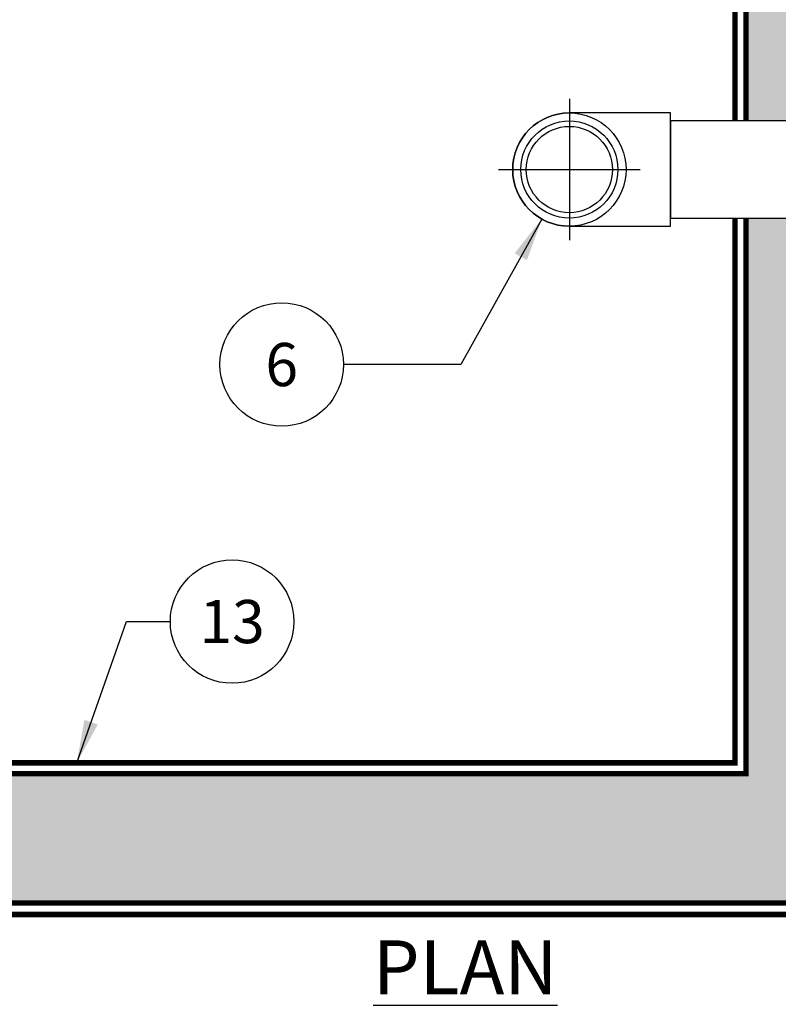
# Model space of a CAD drawing. Units: inches. Extents: x 0 to 406, y 0 to 314.
# Drawn here: x 79 to 114, y 222 to 268 of the extents above; entities that cross this region are included whole.
import ezdxf

# ---------------------------------------------------------------- set-up
doc = ezdxf.new("R2010")
doc.units = ezdxf.units.IN
doc.header["$LTSCALE"] = 20
doc.header["$MEASUREMENT"] = 0
doc.linetypes.add('HIDDEN', pattern=[0.375, 0.25, -0.125])
for name, color, linetype in [('CON', 6, 'CONTINUOUS'), ('DIM', 1, 'CONTINUOUS'), ('PVF', 3, 'CONTINUOUS')]:
    doc.layers.add(name, color=color, linetype=linetype)
doc.styles.add('SIMPLEX', font='SIMPLEX.SHX', dxfattribs={"width": 0.9})
doc.dimstyles.get("Standard").update_dxf_attribs({"dimtxt": 2, "dimasz": 2, "dimexe": 0.125, "dimexo": 0.5, "dimgap": 0.75, "dimtad": 0, "dimtih": 1, "dimtoh": 1, "dimdec": 1, "dimlfac": 0.083333, "dimzin": 0, "dimdsep": 46, "dimlunit": 5, "dimtxsty": 'SIMPLEX', "dimcen": 1, "dimadec": 0, "dimazin": 0, "dimtfac": 1, "dimtdec": 1, "dimtofl": 0, "dimtmove": 0, "dimatfit": 3, "dimfxl": 1, "dimtolj": 1, "dimtzin": 0, "dimarcsym": 0})

msp = doc.modelspace()

# ---------------------------------------------------------------- hatches: boundary and pattern name
at = {"layer": 'CON', "linetype": 'Continuous'}
h = msp.add_hatch(dxfattribs=at)
h.set_pattern_fill('AR-CONC', color=9, scale=0.75)
h.set_pattern_definition([(50, (-1680.188, -196.8017), (5.379451, -0.470641), [0.5625, -6.1875]), (355, (-1680.188, -196.8017), (-1.040635, 5.641441), [0.45, -4.95]), (100.45144, (-1679.7395, -196.841), (4.338816, 5.1708), [0.478051, -5.258566]), (46.1842, (-1680.188, -195.302), (8.00431, -1.241395), [0.84375, -9.28125]), (96.63564, (-1679.521, -195.405), (7.009965, 7.30589), [0.717078, -7.887853]), (351.18416, (-1680.188, -195.302), (7.009965, 7.30589), [0.675, -7.425]), (21, (-1679.438, -195.6767), (4.476803, -3.019642), [0.5625, -6.1875]), (326, (-1679.438, -195.6767), (1.824865, 5.438625), [0.45, -4.95]), (71.45144, (-1679.0647, -195.9284), (6.301668, 2.418984), [0.478051, -5.258566]), (37.5, (-1680.1878, -196.8017), (0.091199, 2.496704), [0, -4.89, 0, -5.025, 0, -4.96875]), (7.5, (-1680.1878, -196.8017), (1.9730215, 2.958088), [0, -2.865, 0, -4.7775, 0, -1.89375]), (327.5, (-1681.8603, -196.8017), (4.0036683, -0.1691615), [0, -1.875, 0, -5.85, 0, -7.7625]), (317.5, (-1682.6103, -196.8017), (4.373896, 0.7507874), [0, -2.4375, 0, -3.885, 0, -5.5125])])
h.paths.add_polyline_path([(154.608, 263.241), (148.608, 263.241), (148.608, 258.741), (154.608, 258.741)])
h.paths.add_polyline_path([(44.608, 263.241), (50.608, 263.241), (50.608, 258.741), (44.608, 258.741)])
h.paths.add_polyline_path([(44.608, 238.491), (50.608, 238.491), (50.608, 243.491), (44.608, 243.491)], flags=17)
h.paths.add_polyline_path([(115.608, 263.241), (118.987, 263.241), (118.987, 258.741), (115.608, 258.741), (115.608, 232.991), (148.608, 232.991), (148.608, 288.991), (115.608, 288.991)], flags=16)
h.paths.add_polyline_path([(118.987, 258.741), (109.115, 258.741), (109.115, 263.241), (118.987, 263.241)], flags=16)
h.paths.add_polyline_path([(112.608, 258.741), (109.115, 258.741), (109.115, 263.241), (112.608, 263.241), (112.608, 288.991), (50.608, 288.991), (50.608, 232.991), (112.608, 232.991)], flags=16)
edge = h.paths.add_edge_path()
edge.add_line((154.608, 258.262), (152.771, 256.998))
edge.add_line((152.771, 256.998), (150.779, 256.998))
edge.add_line((150.779, 256.998), (150.779, 257.108))
edge.add_arc((136.467, 260.991), 14.829, 344.8202, 346.3674)
edge.add_line((150.878, 257.496), (151.028, 257.496))
edge.add_line((151.028, 257.496), (151.028, 257.372))
edge.add_line((151.028, 257.372), (151.526, 257.372))
edge.add_line((151.526, 257.372), (151.526, 257.496))
edge.add_line((151.526, 257.496), (151.775, 257.496))
edge.add_line((151.775, 257.496), (151.775, 257.372))
edge.add_line((151.775, 257.372), (152.616, 257.372))
edge.add_line((152.616, 257.372), (154.608, 258.741))
edge.add_line((154.608, 258.741), (154.608, 263.241))
edge.add_line((154.608, 263.241), (152.616, 264.611))
edge.add_line((152.616, 264.611), (151.775, 264.611))
edge.add_line((151.775, 264.611), (151.775, 264.487))
edge.add_line((151.775, 264.487), (151.526, 264.487))
edge.add_line((151.526, 264.487), (151.526, 264.611))
edge.add_line((151.526, 264.611), (151.028, 264.611))
edge.add_line((151.028, 264.611), (151.028, 264.487))
edge.add_line((151.028, 264.487), (150.779, 264.487))
edge.add_line((150.779, 264.487), (150.779, 264.985))
edge.add_line((150.779, 264.985), (152.771, 264.985))
edge.add_line((152.771, 264.985), (154.608, 263.721))
edge.add_line((154.608, 263.721), (154.608, 294.991))
edge.add_line((154.608, 294.991), (44.608, 294.991))
edge.add_line((44.608, 294.991), (44.608, 258.645))
edge.add_line((44.608, 258.645), (46.46, 257.372))
edge.add_line((46.46, 257.372), (47.301, 257.372))
edge.add_line((47.301, 257.372), (47.301, 257.496))
edge.add_line((47.301, 257.496), (47.55, 257.496))
edge.add_line((47.55, 257.496), (47.55, 257.372))
edge.add_line((47.55, 257.372), (48.049, 257.372))
edge.add_line((48.049, 257.372), (48.049, 257.496))
edge.add_line((48.049, 257.496), (48.298, 257.496))
edge.add_line((48.298, 257.496), (48.298, 256.998))
edge.add_line((48.298, 256.998), (46.305, 256.998))
edge.add_line((46.305, 256.998), (44.608, 258.165))
edge.add_line((44.608, 258.165), (44.608, 226.991))
edge.add_line((44.608, 226.991), (154.608, 226.991))
edge.add_line((154.608, 226.991), (154.608, 258.262))

# ---------------------------------------------------------------- linework, layer by layer
at = {"layer": 'CON', "linetype": 'HIDDEN', "ltscale": 0.25, "const_width": 0.25}
msp.add_lwpolyline([(155.139, 295.522), (44.078, 295.522), (44.078, 226.461), (155.139, 226.461)], close=True, dxfattribs=at)
at = {"layer": 'CON', "linetype": 'Continuous', "const_width": 0.25}
msp.add_lwpolyline([(154.608, 294.991), (44.608, 294.991), (44.608, 226.991), (154.608, 226.991)], close=True, dxfattribs=at)
at = {"layer": 'CON', "linetype": 'HIDDEN', "ltscale": 0.5, "const_width": 0.25}
msp.add_lwpolyline([(112.608, 258.741), (112.608, 232.991), (50.608, 232.991), (50.608, 288.991), (112.608, 288.991), (112.608, 263.241)], dxfattribs=at)
at = {"layer": 'CON', "linetype": 'HIDDEN', "ltscale": 0.25, "const_width": 0.25}
msp.add_lwpolyline([(112.108, 258.741), (112.108, 233.491), (51.108, 233.491), (51.108, 288.491), (112.108, 288.491), (112.108, 263.241)], dxfattribs=at)
at = {"layer": 'DIM', "linetype": 'Continuous'}
for centre in [(91.102, 251.954), (88.802, 240.039)]:
    msp.add_circle(centre, 2.86, dxfattribs=at)
at = {"layer": 'PVF', "color": 9}
for p, q in [((104.428, 264.267), (104.428, 257.715)), ((101.152, 260.991), (107.704, 260.991))]:
    msp.add_line(p, q, dxfattribs=at)
at = {"layer": 'PVF', "linetype": 'Continuous'}
msp.add_lwpolyline([(109.115, 263.616), (104.428, 263.616, 1), (104.428, 258.366), (109.115, 258.366)], format="xyb", close=True, dxfattribs=at)
msp.add_lwpolyline([(115.608, 263.241), (109.115, 263.241), (109.115, 258.741), (115.608, 258.741)], dxfattribs=at)
for radius in [2.625, 2.25, 2]:
    msp.add_circle((104.428, 260.991), radius, dxfattribs=at)

# ---------------------------------------------------------------- texts
at = {"layer": 'DIM', "linetype": 'Continuous', "attachment_point": 5, "style": 'SIMPLEX'}
for s, insert, char_height in [('\\A1;6', (91.102, 251.954), 2), ('\\A1;13', (88.802, 240.039), 2), ('\\A1;{\\LPLAN VIEW}', (99.608, 221.931), 2.5)]:
    msp.add_mtext(s, dxfattribs=dict(at, insert=insert, char_height=char_height))

# ---------------------------------------------------------------- leaders
at = {"layer": 'DIM', "linetype": 'Continuous'}
for points in [[(103.151, 258.698), (99.398, 251.954), (93.962, 251.954)], [(81.608, 233.491), (83.913, 240.039), (85.942, 240.039)]]:
    msp.add_leader(points, dimstyle='Standard', override={"dimgap": 0.75, "dimtad": 0}, dxfattribs=at)

doc.saveas('drawing.dxf')
